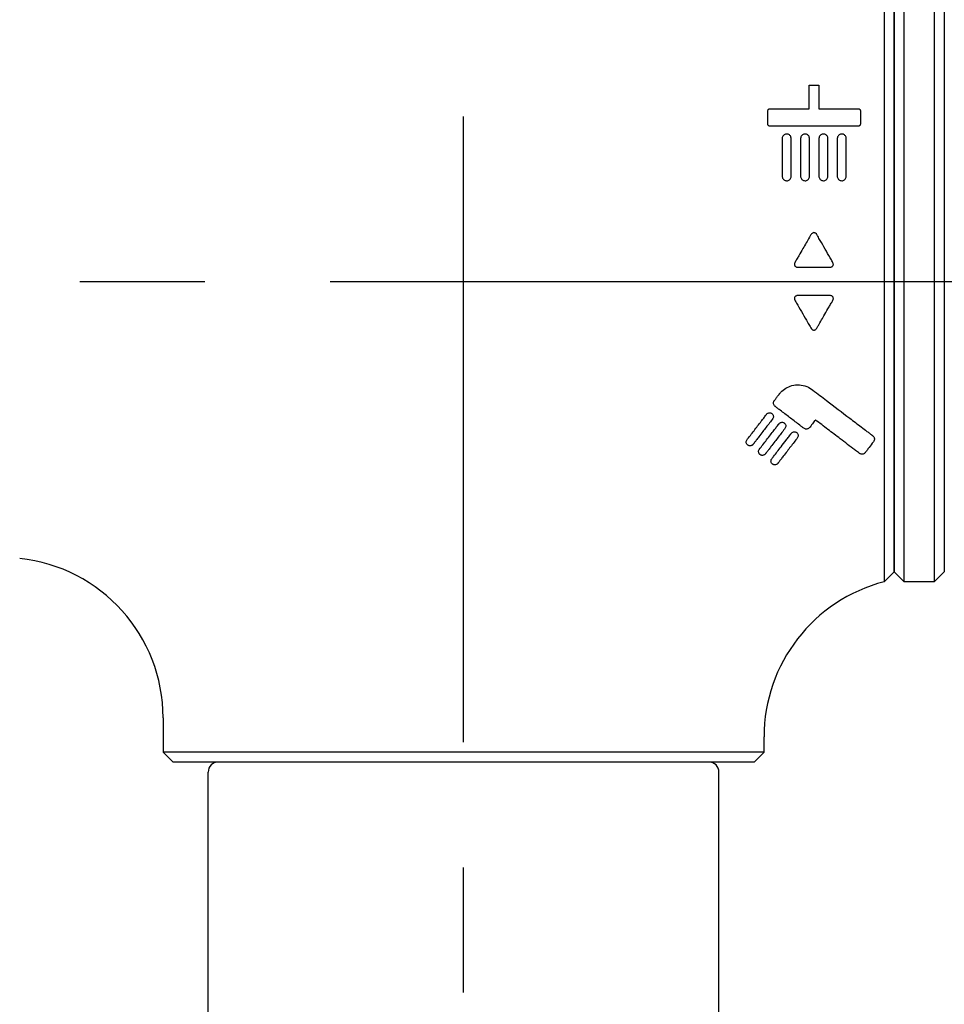
# Model space of a CAD drawing. Extents: x -1050 to 1050, y -742 to 742.
# Drawn here: x -551 to -505, y -297 to -248 of the extents above; entities that cross this region are included whole.
import ezdxf

# ---------------------------------------------------------------- set-up
doc = ezdxf.new("R2010")
doc.units = 0
doc.header["$LTSCALE"] = 25
doc.linetypes.add('CENTER', pattern=[2, 1.25, -0.25, 0.25, -0.25])
doc.linetypes.add('CONTINUOUS-F', pattern=[0])
doc.layers.get('0').update_dxf_attribs({"linetype": 'CONTINUOUS'})
doc.layers.get('DEFPOINTS').update_dxf_attribs({"linetype": 'CONTINUOUS'})
doc.layers.add('100', color=7, linetype='CONTINUOUS', true_color=0xffffff)
doc.layers.add('KIM433', color=7, linetype='CONTINUOUS', true_color=0xffffff)
for name, color, linetype in [('201620（シャワーヘッドＵｎｉｔ）', 7, 'CONTINUOUS'), ('416500（シャワーホースユニット）', 7, 'CONTINUOUS'), ('BALN', 7, 'CONTINUOUS')]:
    doc.layers.add(name, color=color, linetype=linetype)
doc.styles.add('BIGFONT', font='ROMANS.shx', dxfattribs={"width": 0.833, "bigfont": 'bigfont.shx'})
doc.dimstyles.new('ITM', dxfattribs={"dimscale": 5, "dimtxt": 3, "dimasz": 1.5, "dimexe": 2, "dimexo": 0, "dimgap": 0.6, "dimtad": 3, "dimdec": 3, "dimdsep": 46, "dimtxsty": 'BIGFONT', "dimblk": 'OPEN', "dimblk1": 'OPEN', "dimblk2": 'OPEN', "dimcen": 0, "dimclrd": 4, "dimclre": 4, "dimclrt": 256, "dimadec": 3, "dimazin": 2, "dimtp": 495, "dimtfac": 1, "dimtdec": 3, "dimtmove": 0, "dimatfit": 3, "dimldrblk": 'OPEN', "dimfxl": 1, "dimarcsym": 0})

# ---------------------------------------------------------------- blocks, each defined once
blk = doc.blocks.new('_OPEN')
at = {"color": 0, "linetype": 'ByBlock'}
for p, q in [((-1, 0.1667), (0, 0)), ((0, 0), (-1, -0.1667)), ((0, 0), (-1, 0))]:
    blk.add_line(p, q, dxfattribs=at)
blk = doc.blocks.new('*D30')
at = {"layer": 'BALN', "color": 4, "lineweight": -2, "transparency": 16777216}
for p, q in [((-465.047, -260.893), (-465.047, -363.854)), ((-529.047, -339.332), (-529.047, -363.854)), ((-521.547, -353.854), (-472.547, -353.854))]:
    blk.add_line(p, q, dxfattribs=at)
at = {"layer": 'DEFPOINTS', "color": 0}
for p in [(-465.047, -260.893), (-529.047, -339.332), (-465.047, -353.854)]:
    blk.add_point(p, dxfattribs=at)
at = {"layer": 'BALN', "color": 4, "lineweight": -2, "transparency": 16777216, "xscale": 7.5, "yscale": 7.5, "zscale": 7.5, "rotation": 180}
blk.add_blockref('_OPEN', (-529.047, -353.854), dxfattribs=at)
at = {"layer": 'BALN', "color": 4, "lineweight": -2, "transparency": 16777216, "xscale": 7.5, "yscale": 7.5, "zscale": 7.5}
blk.add_blockref('_OPEN', (-465.047, -353.854), dxfattribs=at)
at = {"layer": 'BALN', "transparency": 16777216, "insert": (-497.047, -343.354), "char_height": 15, "attachment_point": 5, "style": 'BIGFONT'}
blk.add_mtext('64', dxfattribs=at)

msp = doc.modelspace()

# ---------------------------------------------------------------- linework, layer by layer
at = {"layer": '100', "color": 2, "linetype": 'Continuous'}
for p, q in [((-508.04741027, -245.89334357), (-508.04741027, -260.89334357)), ((-507.54741027, -275.39334357), (-507.54741027, -246.39334357)), ((-511.79097949, -252.27302645), (-511.79097755, -251.09067162)), ((-511.30384299, -251.09066797), (-511.30384105, -252.2730228)), ((-513.85597949, -253.04153417), (-513.85597949, -252.37302645)), ((-513.75597949, -252.27302645), (-511.79097949, -252.27302645)), ((-511.30384105, -252.2730228), (-509.33884089, -252.2730228)), ((-509.23884089, -252.37302264), (-509.23883979, -253.041534)), ((-509.33883979, -253.14153417), (-513.75597949, -253.14153417)), ((-508.04741027, -260.89334357), (-508.04741027, -275.89334357)), ((-508.04741027, -275.89334357), (-507.54741027, -275.39334357)), ((-544.04741027, -282.68362081), (-544.04741027, -284.39334357)), ((-514.04741027, -284.39334357), (-514.04741027, -283.63931026)), ((-544.04741027, -284.39334357), (-543.54741027, -284.89334357)), ((-514.04741027, -284.39334357), (-544.04741027, -284.39334357)), ((-514.54741027, -284.89334357), (-514.04741027, -284.39334357)), ((-514.54741027, -284.89334357), (-543.54741027, -284.89334357))]:
    msp.add_line(p, q, dxfattribs=at)
msp.add_arc((-552.04741027, -282.68362081), 8, 0, 83.978417461, dxfattribs=at)
msp.add_open_spline([(-511.79097755, -251.09067162), (-511.62859937, -251.0906704), (-511.46622118, -251.09066919), (-511.30384299, -251.09066797)], degree=3, dxfattribs=at)
for points, knots in [([(-513.85597949, -252.37302645), (-513.85597949, -252.35909689), (-513.85301782, -252.34495599), (-513.84152291, -252.31946174), (-513.8329964, -252.30757166), (-513.81449221, -252.29132677), (-513.80568587, -252.28561887), (-513.78634561, -252.27716265), (-513.77548271, -252.27433504), (-513.7617061, -252.27314971), (-513.75884085, -252.27302645), (-513.75597949, -252.27302645)], [0, 0, 0, 0, 0.2928793422, 0.2928793422, 0.5735061752, 0.5735061752, 0.7615153616, 0.7615153616, 0.9511853048, 0.9511853048, 1, 1, 1, 1]), ([(-509.33884089, -252.2730228), (-509.3320229, -252.2730228), (-509.32515496, -252.27373405), (-509.30961272, -252.27695544), (-509.30096766, -252.28005702), (-509.28475723, -252.28838121), (-509.27712262, -252.29383315), (-509.26302307, -252.30700311), (-509.25674491, -252.31508885), (-509.24617257, -252.33369087), (-509.24231107, -252.34460848), (-509.23934927, -252.36138299), (-509.2388409, -252.36720898), (-509.23884089, -252.37302264)], [0, 0, 0, 0, 0.1176089259, 0.1176089259, 0.2763370069, 0.2763370069, 0.4470991561, 0.4470991561, 0.6444817884, 0.6444817884, 0.8782913524, 0.8782913524, 1, 1, 1, 1]), ([(-513.75597949, -253.14153417), (-513.75878918, -253.14153417), (-513.76160224, -253.14141539), (-513.77400086, -253.14036785), (-513.78355644, -253.13811745), (-513.80130212, -253.13119184), (-513.80968393, -253.12639444), (-513.82506144, -253.1145484), (-513.83203043, -253.10718882), (-513.84403299, -253.09021069), (-513.84881129, -253.08021527), (-513.85459837, -253.06071199), (-513.85597949, -253.05108223), (-513.85597949, -253.04153417)], [0, 0, 0, 0, 0.0492865419, 0.0492865419, 0.2195744211, 0.2195744211, 0.3932860607, 0.3932860607, 0.5844141305, 0.5844141305, 0.8027823388, 0.8027823388, 1, 1, 1, 1]), ([(-509.23883979, -253.041534), (-509.23883978, -253.04986991), (-509.23988987, -253.05826023), (-509.24526631, -253.07919153), (-509.25125163, -253.09172678), (-509.26625589, -253.11115177), (-509.27447558, -253.11889561), (-509.2933969, -253.13133254), (-509.30443966, -253.13617559), (-509.32339092, -253.14062698), (-509.3311482, -253.14153417), (-509.33883979, -253.14153417)], [0, 0, 0, 0, 0.1723625861, 0.1723625861, 0.4436857472, 0.4436857472, 0.6532805492, 0.6532805492, 0.8646414096, 0.8646414096, 1, 1, 1, 1]), ([(-513.13869805, -253.75701533), (-513.13869805, -253.72910698), (-513.13346317, -253.70103868), (-513.11271585, -253.6488049), (-513.09684982, -253.62385071), (-513.05759351, -253.58312965), (-513.03410371, -253.56620173), (-512.98547228, -253.54415183), (-512.96019437, -253.53749699), (-512.91253935, -253.53354083), (-512.88954109, -253.53507491), (-512.84657957, -253.54461436), (-512.82601923, -253.55258138), (-512.78834845, -253.57373474), (-512.77093553, -253.58735121), (-512.73962122, -253.61982412), (-512.72602214, -253.63951793), (-512.70471377, -253.68356867), (-512.69766732, -253.70877816), (-512.684053, -253.84233301), (-512.69393623, -253.95220914), (-512.69393623, -254.28183894), (-512.69393623, -254.50417251), (-512.69393623, -254.95370217), (-512.69393623, -255.18103482), (-512.69393623, -255.48898879), (-512.69303071, -255.56772392), (-512.69425325, -255.67256281), (-512.6991458, -255.69877785), (-512.71778388, -255.74761518), (-512.73180169, -255.77091951), (-512.76657893, -255.81034994), (-512.78765814, -255.82724381), (-512.83291128, -255.85163547), (-512.85752036, -255.85992642), (-512.90596731, -255.86729377), (-512.93040182, -255.86707191), (-512.97707598, -255.85913657), (-512.99994353, -255.85129476), (-513.04127068, -255.8293331), (-513.06026131, -255.81493202), (-513.09315401, -255.78091553), (-513.10715715, -255.76061372), (-513.12817131, -255.71633065), (-513.13501055, -255.69161466), (-513.14796674, -255.56481531), (-513.13869805, -255.46224043), (-513.13869805, -255.15807621), (-513.13869805, -254.95727793), (-513.13869805, -254.58866333), (-513.13869805, -254.42024494), (-513.13869805, -254.08630086), (-513.13869805, -253.92072154), (-513.13869805, -253.75701533)], [0, 0, 0, 0, 0.01697121, 0.01697121, 0.0340113718, 0.0340113718, 0.0498553435, 0.0498553435, 0.0635776096, 0.0635776096, 0.0755982605, 0.0755982605, 0.0873484308, 0.0873484308, 0.0995888722, 0.0995888722, 0.1133708264, 0.1133708264, 0.1288707507, 0.1288707507, 0.1947096792, 0.1947096792, 0.3259573544, 0.3259573544, 0.4572050296, 0.4572050296, 0.502070303, 0.502070303, 0.5169673396, 0.5169673396, 0.5318969169, 0.5318969169, 0.5463858067, 0.5463858067, 0.5600534143, 0.5600534143, 0.5728516373, 0.5728516373, 0.5856030815, 0.5856030815, 0.598403067, 0.598403067, 0.6119196761, 0.6119196761, 0.6262104254, 0.6262104254, 0.6846369221, 0.6846369221, 0.8010368626, 0.8010368626, 0.9004493948, 0.9004493948, 1, 1, 1, 1]), ([(-512.22195814, -253.75701469), (-512.22195814, -253.72909456), (-512.21671864, -253.70101395), (-512.195961, -253.64875765), (-512.18009003, -253.62379245), (-512.14081463, -253.58304417), (-512.11730552, -253.56610009), (-512.06865414, -253.54406645), (-512.04337841, -253.53743053), (-511.99580693, -253.53354876), (-511.97289437, -253.53511276), (-511.93004974, -253.54466196), (-511.90952745, -253.55262742), (-511.87188945, -253.57377892), (-511.85447905, -253.58740328), (-511.82317312, -253.61989149), (-511.80958016, -253.63959269), (-511.78828764, -253.68365648), (-511.78125121, -253.70887148), (-511.76769485, -253.84243928), (-511.77754083, -253.95231699), (-511.77754083, -254.28196954), (-511.77754083, -254.50432092), (-511.77754083, -254.95388679), (-511.77754083, -255.18123787), (-511.77754083, -255.48903825), (-511.77673809, -255.56759895), (-511.77782048, -255.67227129), (-511.78267965, -255.69849875), (-511.80125941, -255.74736982), (-511.81525149, -255.77069597), (-511.84998665, -255.81017284), (-511.8710476, -255.82709262), (-511.91627814, -255.85154024), (-511.9408825, -255.85986123), (-511.98933033, -255.86728334), (-512.0137732, -255.86709001), (-512.06039457, -255.85917378), (-512.08320439, -255.85135112), (-512.12442631, -255.82945389), (-512.14336884, -255.81510153), (-512.17624131, -255.78116718), (-512.19025906, -255.76089038), (-512.21133251, -255.71662992), (-512.21820897, -255.69190799), (-512.23133219, -255.56505866), (-512.22195814, -255.46242152), (-512.22195814, -255.15812827), (-512.22195814, -254.95725224), (-512.22195814, -254.58857899), (-512.22195814, -254.42017785), (-512.22195814, -254.08626773), (-512.22195814, -253.92070515), (-512.22195814, -253.75701469)], [0, 0, 0, 0, 0.0169809114, 0.0169809114, 0.0340303708, 0.0340303708, 0.0498890836, 0.0498890836, 0.0636065233, 0.0636065233, 0.0755856173, 0.0755856173, 0.0873189604, 0.0873189604, 0.0995628298, 0.0995628298, 0.1133483138, 0.1133483138, 0.1288517203, 0.1288517203, 0.1946983158, 0.1946983158, 0.32596537, 0.32596537, 0.4572324243, 0.4572324243, 0.5020021771, 0.5020021771, 0.5169043959, 0.5169043959, 0.5318392229, 0.5318392229, 0.5463314715, 0.5463314715, 0.5600034785, 0.5600034785, 0.5728056306, 0.5728056306, 0.5855253306, 0.5855253306, 0.5982899121, 0.5982899121, 0.6118000067, 0.6118000067, 0.6260995049, 0.6260995049, 0.6845635071, 0.6845635071, 0.8010262779, 0.8010262779, 0.9004441126, 0.9004441126, 1, 1, 1, 1]), ([(-511.30556275, -253.75701469), (-511.30556275, -253.72909456), (-511.30032324, -253.70101395), (-511.2795656, -253.64875765), (-511.26369463, -253.62379245), (-511.22441923, -253.58304417), (-511.20091012, -253.56610009), (-511.15225874, -253.54406645), (-511.12698301, -253.53743053), (-511.07941153, -253.53354876), (-511.05649897, -253.53511276), (-511.01365434, -253.54466196), (-510.99313205, -253.55262742), (-510.95549405, -253.57377892), (-510.93808365, -253.58740328), (-510.90677772, -253.61989149), (-510.89318476, -253.63959269), (-510.87189225, -253.68365648), (-510.86485581, -253.70887148), (-510.85129945, -253.84243928), (-510.86114543, -253.95231699), (-510.86114543, -254.28196954), (-510.86114543, -254.50432092), (-510.86114543, -254.95388679), (-510.86114543, -255.18123787), (-510.86114543, -255.48903825), (-510.86034269, -255.56759895), (-510.86142509, -255.67227129), (-510.86628425, -255.69849875), (-510.88486401, -255.74736982), (-510.8988561, -255.77069597), (-510.93359125, -255.81017284), (-510.9546522, -255.82709262), (-510.99988274, -255.85154024), (-511.0244871, -255.85986123), (-511.07293493, -255.86728334), (-511.0973778, -255.86709001), (-511.14399917, -255.85917378), (-511.16680899, -255.85135112), (-511.20803092, -255.82945389), (-511.22697344, -255.81510153), (-511.25984591, -255.78116718), (-511.27386366, -255.76089038), (-511.29493711, -255.71662992), (-511.30181357, -255.69190799), (-511.3149368, -255.56505866), (-511.30556275, -255.46242152), (-511.30556275, -255.15812827), (-511.30556275, -254.95725224), (-511.30556275, -254.58857899), (-511.30556275, -254.42017785), (-511.30556275, -254.08626773), (-511.30556275, -253.92070515), (-511.30556275, -253.75701469)], [0, 0, 0, 0, 0.0169809114, 0.0169809114, 0.0340303708, 0.0340303708, 0.0498890836, 0.0498890836, 0.0636065233, 0.0636065233, 0.0755856173, 0.0755856173, 0.0873189604, 0.0873189604, 0.0995628298, 0.0995628298, 0.1133483138, 0.1133483138, 0.1288517203, 0.1288517203, 0.1946983158, 0.1946983158, 0.32596537, 0.32596537, 0.4572324243, 0.4572324243, 0.5020021771, 0.5020021771, 0.5169043959, 0.5169043959, 0.5318392229, 0.5318392229, 0.5463314715, 0.5463314715, 0.5600034785, 0.5600034785, 0.5728056306, 0.5728056306, 0.5855253306, 0.5855253306, 0.5982899121, 0.5982899121, 0.6118000067, 0.6118000067, 0.6260995049, 0.6260995049, 0.6845635071, 0.6845635071, 0.8010262779, 0.8010262779, 0.9004441126, 0.9004441126, 1, 1, 1, 1]), ([(-510.38916735, -253.75702424), (-510.38916735, -253.72909456), (-510.38392784, -253.70101395), (-510.3631702, -253.64875765), (-510.34729923, -253.62379245), (-510.30802383, -253.58304417), (-510.28451472, -253.56610009), (-510.23586334, -253.54406645), (-510.21058761, -253.53743053), (-510.16301794, -253.53354891), (-510.14011136, -253.53510781), (-510.09718418, -253.54462798), (-510.07658085, -253.55259954), (-510.03882099, -253.57378332), (-510.02136319, -253.58742962), (-509.99001762, -253.61994823), (-509.9764213, -253.63965202), (-509.95514032, -253.68370329), (-509.94811208, -253.70890049), (-509.93456857, -253.84239157), (-509.94440552, -253.9522089), (-509.94440552, -254.28168075), (-509.94440552, -254.50390894), (-509.94440552, -254.95322369), (-509.94440552, -255.18044661), (-509.94440552, -255.48883771), (-509.94316982, -255.56812924), (-509.94484474, -255.673483), (-509.94983908, -255.69964355), (-509.9686507, -255.74834649), (-509.98274316, -255.7715684), (-510.0176329, -255.81082352), (-510.03875288, -255.82762019), (-510.08405556, -255.85184102), (-510.10867571, -255.86004967), (-510.15718462, -255.86731277), (-510.18168123, -255.86705143), (-510.22838004, -255.85895983), (-510.25121364, -255.85103208), (-510.2923949, -255.82894007), (-510.31128171, -255.81450801), (-510.34402692, -255.78042594), (-510.35796749, -255.76007819), (-510.3788583, -255.71570509), (-510.38562759, -255.69094245), (-510.39818682, -255.56401157), (-510.38916735, -255.46139739), (-510.38916735, -255.15698135), (-510.38916735, -254.95600169), (-510.38916735, -254.58745972), (-510.38916735, -254.41928752), (-510.38916735, -254.08582817), (-510.38916735, -253.92048762), (-510.38916735, -253.75702424)], [0, 0, 0, 0, 0.0169816208, 0.0169816208, 0.0340317924, 0.0340317924, 0.0498911677, 0.0498911677, 0.0636091804, 0.0636091804, 0.07558682, 0.07558682, 0.0873608575, 0.0873608575, 0.0996322284, 0.0996322284, 0.1134204683, 0.1134204683, 0.1289134868, 0.1289134868, 0.1947281789, 0.1947281789, 0.325931929, 0.325931929, 0.4571356792, 0.4571356792, 0.5023214494, 0.5023214494, 0.5171987663, 0.5171987663, 0.5321087451, 0.5321087451, 0.5465805366, 0.5465805366, 0.5602411691, 0.5602411691, 0.5730721654, 0.5730721654, 0.5858229027, 0.5858229027, 0.5985928075, 0.5985928075, 0.6121141912, 0.6121141912, 0.6264218862, 0.6264218862, 0.6848763072, 0.6848763072, 0.8013615226, 0.8013615226, 0.9006120339, 0.9006120339, 1, 1, 1, 1]), ([(-511.40793324, -258.56686621), (-511.42411658, -258.5387993), (-511.44468616, -258.51214157), (-511.48300752, -258.48227577), (-511.49717131, -258.47391668), (-511.52742038, -258.46252381), (-511.54398209, -258.45947784), (-511.57452799, -258.46007138), (-511.58894892, -258.46292782), (-511.61874982, -258.47387688), (-511.6341014, -258.48308991), (-511.66756884, -258.51000676), (-511.68434834, -258.53002496), (-511.72775974, -258.59642579), (-511.75257211, -258.6443763), (-511.88720203, -258.87757352), (-511.99512153, -259.06450465), (-512.17335072, -259.37322168), (-512.24358136, -259.49487063), (-512.34900257, -259.6774744), (-512.38415625, -259.73836532), (-512.43690355, -259.82973076), (-512.45448886, -259.8601909), (-512.4764738, -259.89827178), (-512.48087094, -259.90588823), (-512.48746691, -259.91731332), (-512.4896656, -259.92112176), (-512.49241402, -259.9258824), (-512.49296371, -259.92683453), (-512.49354775, -259.92784617), (-512.49358211, -259.92790568), (-512.49363364, -259.92799494), (-512.49365082, -259.9280247), (-512.49373675, -259.92817344), (-512.49380543, -259.92829248), (-512.49414845, -259.92888788), (-512.49442174, -259.92936484), (-512.49578252, -259.931753), (-512.49685291, -259.93367404), (-512.50211218, -259.94333735), (-512.5060175, -259.95124445), (-512.52023352, -259.98374637), (-512.5276953, -260.01033432), (-512.52934463, -260.05246521), (-512.52773541, -260.0682706), (-512.51914198, -260.09813475), (-512.51193623, -260.11256144), (-512.49388741, -260.13612421), (-512.48329408, -260.14594047), (-512.45590954, -260.16481957), (-512.43787944, -260.17269873), (-512.39495378, -260.18501266), (-512.36910602, -260.18778796), (-512.34361618, -260.18778796)], [0, 0, 0, 0, 0.0423318832, 0.0423318832, 0.0629571573, 0.0629571573, 0.0838389784, 0.0838389784, 0.1021383804, 0.1021383804, 0.1245509298, 0.1245509298, 0.1575239895, 0.1575239895, 0.226700296, 0.226700296, 0.5031038488, 0.5031038488, 0.6825165095, 0.6825165095, 0.7722152606, 0.7722152606, 0.8170636917, 0.8170636917, 0.8282757258, 0.8282757258, 0.833881741, 0.833881741, 0.8352832447, 0.8352832447, 0.8353708386, 0.8353708386, 0.8354146356, 0.8354146356, 0.8355898237, 0.8355898237, 0.8362905794, 0.8362905794, 0.839093849, 0.839093849, 0.8503255287, 0.8503255287, 0.8848220211, 0.8848220211, 0.904677781, 0.904677781, 0.9247125471, 0.9247125471, 0.9427382985, 0.9427382985, 0.9673208506, 0.9673208506, 1, 1, 1, 1]), ([(-512.34361618, -260.18778796), (-512.3258992, -260.18778796), (-512.30818222, -260.18778796), (-512.27274826, -260.18778796), (-512.25503128, -260.18778796), (-512.20188034, -260.18778796), (-512.16644638, -260.18778796), (-512.0601445, -260.18778796), (-511.98927658, -260.18778796), (-511.77667282, -260.18778796), (-511.63493698, -260.18778796), (-511.28606208, -260.18778796), (-511.07892302, -260.18778796), (-510.81929631, -260.18778796), (-510.76587504, -260.19272876), (-510.6937708, -260.17827881), (-510.67330375, -260.17137181), (-510.64281165, -260.15395936), (-510.63137934, -260.14525299), (-510.61137828, -260.12409682), (-510.60286151, -260.11110243), (-510.59125304, -260.08339926), (-510.58795425, -260.06835606), (-510.58578664, -260.0349869), (-510.58799563, -260.01622078), (-510.59901814, -259.97206793), (-510.61075761, -259.94707698), (-510.66566851, -259.85200555), (-510.70703192, -259.78038994), (-510.9138051, -259.42238782), (-511.07900224, -259.13636946), (-511.28480939, -258.7800399), (-511.32593134, -258.70884233), (-511.37729021, -258.61992082), (-511.38755972, -258.60214043), (-511.40039388, -258.57991967), (-511.40296058, -258.57547576), (-511.40616878, -258.56992116), (-511.40681041, -258.56881026), (-511.40761243, -258.56742165), (-511.40777294, -258.56714398), (-511.40793324, -258.56686621)], [0, 0, 0, 0, 0.0150915407, 0.0150915407, 0.0301830813, 0.0301830813, 0.0603661626, 0.0603661626, 0.1207323252, 0.1207323252, 0.2414646504, 0.2414646504, 0.4179082424, 0.4179082424, 0.4626439641, 0.4626439641, 0.4805472796, 0.4805472796, 0.4924561044, 0.4924561044, 0.5052621366, 0.5052621366, 0.5179991834, 0.5179991834, 0.5336908312, 0.5336908312, 0.5567462892, 0.5567462892, 0.6267223866, 0.6267223866, 0.9067905678, 0.9067905678, 0.9767666288, 0.9767666288, 0.9942600007, 0.9942600007, 0.9986333336, 0.9986333336, 0.9997266667, 0.9997266667, 1, 1, 1, 1]), ([(-510.77196862, -261.59889908), (-510.79014117, -261.59889908), (-510.80831371, -261.59889908), (-510.84465881, -261.59889908), (-510.86283135, -261.59889908), (-510.91734899, -261.59889908), (-510.95369409, -261.59889908), (-511.06272937, -261.59889908), (-511.13541955, -261.59889908), (-511.35349011, -261.59889908), (-511.49887049, -261.59889908), (-511.84569897, -261.59889908), (-512.04714708, -261.59889908), (-512.29964225, -261.59889908), (-512.3516063, -261.59424294), (-512.4222219, -261.60851973), (-512.44262584, -261.61544345), (-512.47301814, -261.63286702), (-512.48441245, -261.64157647), (-512.5043639, -261.66275927), (-512.51285721, -261.67578897), (-512.52439416, -261.70354963), (-512.52764635, -261.71861636), (-512.52969483, -261.75177953), (-512.52750152, -261.77030404), (-512.51630947, -261.8152853), (-512.50377481, -261.84112622), (-512.44842614, -261.93699758), (-512.40715541, -262.00848406), (-512.20084569, -262.36584036), (-512.03601908, -262.6513423), (-511.83067248, -263.00703034), (-511.78964247, -263.07809986), (-511.73839838, -263.16686154), (-511.72815182, -263.18460998), (-511.71534633, -263.20679082), (-511.71278537, -263.21122675), (-511.70958434, -263.21677136), (-511.70894414, -263.21788027), (-511.7081439, -263.21926639), (-511.70798383, -263.2195436), (-511.70782381, -263.21982083)], [0, 0, 0, 0, 0.0154715517, 0.0154715517, 0.0309431034, 0.0309431034, 0.0618862068, 0.0618862068, 0.1237724137, 0.1237724137, 0.2475448274, 0.2475448274, 0.4190516015, 0.4190516015, 0.4625392077, 0.4625392077, 0.4803885989, 0.4803885989, 0.4922678916, 0.4922678916, 0.5050803173, 0.5050803173, 0.5178219324, 0.5178219324, 0.5333094767, 0.5333094767, 0.557281646, 0.557281646, 0.6271733135, 0.6271733135, 0.9069030269, 0.9069030269, 0.9767946581, 0.9767946581, 0.9942669256, 0.9942669256, 0.9986349824, 0.9986349824, 0.9997269965, 0.9997269965, 1, 1, 1, 1]), ([(-511.70782381, -263.21982083), (-511.69157453, -263.24797721), (-511.67092263, -263.27472173), (-511.63249326, -263.30461066), (-511.6183336, -263.31295172), (-511.58809845, -263.32431474), (-511.57154676, -263.32734819), (-511.54102366, -263.32673295), (-511.52661522, -263.32386654), (-511.49686206, -263.31290185), (-511.48154488, -263.30368882), (-511.44815613, -263.27678057), (-511.431422, -263.25677515), (-511.38813803, -263.1904289), (-511.36331776, -263.14257466), (-511.22883036, -262.9097264), (-511.12102439, -262.72307373), (-510.94275113, -262.41441569), (-510.87236229, -262.29254613), (-510.76670345, -262.10961096), (-510.73147051, -262.04860948), (-510.67860425, -261.95707812), (-510.66097927, -261.92656264), (-510.63894474, -261.88841259), (-510.63453768, -261.8807823), (-510.62792683, -261.86933645), (-510.62572318, -261.86552109), (-510.62296856, -261.86075181), (-510.62241763, -261.85979795), (-510.62183227, -261.85878446), (-510.62179784, -261.85872485), (-510.62174619, -261.85863542), (-510.62172903, -261.85860558), (-510.62164318, -261.85845641), (-510.62157456, -261.85833703), (-510.62123184, -261.85773993), (-510.6209588, -261.85726161), (-510.61959927, -261.85486666), (-510.61852992, -261.8529402), (-510.61327617, -261.8432498), (-510.60937615, -261.83532115), (-510.59519993, -261.80276435), (-510.587774, -261.77614746), (-510.58619373, -261.73400053), (-510.58782796, -261.71820205), (-510.59646711, -261.68835966), (-510.60369411, -261.67394855), (-510.62177582, -261.65041835), (-510.63238228, -261.64061948), (-510.65981097, -261.62176493), (-510.67787479, -261.61390154), (-510.72077318, -261.60165486), (-510.74654769, -261.59889908), (-510.77196862, -261.59889908)], [0, 0, 0, 0, 0.0424756459, 0.0424756459, 0.063083101, 0.063083101, 0.0839475445, 0.0839475445, 0.1022317228, 0.1022317228, 0.1246050134, 0.1246050134, 0.1575256482, 0.1575256482, 0.226591795, 0.226591795, 0.5025695395, 0.5025695395, 0.6822982598, 0.6822982598, 0.7721550013, 0.7721550013, 0.8170824227, 0.8170824227, 0.828314204, 0.828314204, 0.8339300928, 0.8339300928, 0.8353340649, 0.8353340649, 0.8354218131, 0.8354218131, 0.8354656873, 0.8354656873, 0.835641184, 0.835641184, 0.8363431745, 0.8363431745, 0.8391513834, 0.8391513834, 0.8504028637, 0.8504028637, 0.8849160827, 0.8849160827, 0.9047628982, 0.9047628982, 0.924788635, 0.924788635, 0.9428087439, 0.9428087439, 0.9674179831, 0.9674179831, 1, 1, 1, 1]), ([(-511.90604289, -268.26550335), (-511.92702711, -268.26830125), (-511.94886023, -268.26804852), (-511.99058317, -268.26119361), (-512.01100436, -268.25451545), (-512.07376526, -268.22332506), (-512.10901256, -268.18959097), (-512.29915219, -268.04480364), (-512.45129667, -267.92894882), (-512.75645301, -267.69657867), (-512.90947774, -267.58005356), (-513.13961143, -267.40481159), (-513.21642325, -267.346321), (-513.33178551, -267.25847506), (-513.37026383, -267.22917463), (-513.42801686, -267.18519691), (-513.44727382, -267.17053314), (-513.47135236, -267.15219783), (-513.47616844, -267.14853049), (-513.4833931, -267.14302906), (-513.48580141, -267.14119518), (-513.48881192, -267.13890275), (-513.48941402, -267.13844425), (-513.49005377, -267.1379571), (-513.49009143, -267.13792848), (-513.49027904, -267.1377846), (-513.49042896, -267.13766931), (-513.49117769, -267.13709195), (-513.49177396, -267.13662712), (-513.49474198, -267.13428808), (-513.49707286, -267.1323698), (-513.50852516, -267.12253139), (-513.51697626, -267.1139052), (-513.53987507, -267.08621178), (-513.55189198, -267.06508603), (-513.56859419, -267.01992307), (-513.57311848, -266.99519852), (-513.57369553, -266.94448888), (-513.569102, -266.9177921), (-513.55517755, -266.88085598), (-513.54945872, -266.86907175), (-513.53929118, -266.85229863), (-513.53563543, -266.84684857), (-513.53123782, -266.84090276), (-513.53074561, -266.84024515), (-513.53000133, -266.83926253), (-513.52975195, -266.83893581), (-513.52850336, -266.83730331), (-513.52750445, -266.83599725), (-513.52250967, -266.82946671), (-513.5185132, -266.82424142), (-513.49852752, -266.79811063), (-513.48252847, -266.77719227), (-513.43450022, -266.71439651), (-513.40243974, -266.67247823), (-513.35428909, -266.60952244), (-513.33822883, -266.58852405), (-513.31412362, -266.55700707), (-513.30608607, -266.54649817), (-513.29402605, -266.53073), (-513.29000543, -266.52547313), (-513.28585853, -266.52005116), (-513.28573287, -266.51988686), (-513.28554437, -266.5196404), (-513.28548148, -266.51955829), (-513.28516809, -266.51914702), (-513.2849172, -266.51881812), (-513.28366183, -266.51717418), (-513.2826546, -266.51586088), (-513.27760367, -266.50930352), (-513.27351588, -266.50408726), (-513.25283552, -266.4781499), (-513.23553145, -266.45788014), (-513.14472311, -266.35861282), (-513.05897619, -266.28752473), (-512.87062174, -266.17269755), (-512.76603952, -266.12780731), (-512.5363056, -266.06633686), (-512.40695364, -266.05320317), (-512.15660268, -266.06845789), (-512.03207284, -266.09647546), (-511.80403887, -266.18786894), (-511.70029207, -266.25497308), (-511.37889135, -266.49965967), (-511.15380857, -266.67101814), (-510.54017813, -267.13818304), (-510.1529888, -267.43295537), (-509.57607538, -267.87216713), (-509.38420335, -268.01824182), (-509.09750493, -268.23650909), (-509.00209511, -268.30914584), (-508.85927652, -268.41787551), (-508.81171597, -268.45408399), (-508.74045158, -268.5083385), (-508.71670905, -268.526414), (-508.68111467, -268.55351247), (-508.66925305, -268.56254288), (-508.65146552, -268.57608476), (-508.64553715, -268.58059811), (-508.63664582, -268.58736719), (-508.63368225, -268.5896234), (-508.6292372, -268.59300747), (-508.62775557, -268.59413546), (-508.6255332, -268.59582738), (-508.62479242, -268.59639134), (-508.62368127, -268.59723728), (-508.62331089, -268.59751925), (-508.62257014, -268.59808319), (-508.62219976, -268.59836515), (-508.6218294, -268.59864713)], [0, 0, 0, 0, 0.0073163964, 0.0073163964, 0.014630353, 0.014630353, 0.0322299459, 0.0322299459, 0.1015745626, 0.1015745626, 0.1709189481, 0.1709189481, 0.2055889836, 0.2055889836, 0.222923742, 0.222923742, 0.2315910893, 0.2315910893, 0.2337579237, 0.2337579237, 0.2348413408, 0.2348413408, 0.2351121951, 0.2351121951, 0.2351291235, 0.2351291235, 0.235196837, 0.235196837, 0.2354676982, 0.2354676982, 0.2365516091, 0.2365516091, 0.2409166249, 0.2409166249, 0.2498173468, 0.2498173468, 0.2591812432, 0.2591812432, 0.2692276608, 0.2692276608, 0.2740622832, 0.2740622832, 0.2764658798, 0.2764658798, 0.2767657455, 0.2767657455, 0.2769156749, 0.2769156749, 0.2775153889, 0.2775153889, 0.2799142457, 0.2799142457, 0.2895097058, 0.2895097058, 0.3087008361, 0.3087008361, 0.318296296, 0.318296296, 0.3230940129, 0.3230940129, 0.3254928697, 0.3254928697, 0.3255678339, 0.3255678339, 0.3256053161, 0.3256053161, 0.3257552445, 0.3257552445, 0.3263549606, 0.3263549606, 0.3287539806, 0.3287539806, 0.3383603344, 0.3383603344, 0.3775344488, 0.3775344488, 0.416770129, 0.416770129, 0.4610009274, 0.4610009274, 0.5045442797, 0.5045442797, 0.5477020454, 0.5477020454, 0.648781168, 0.648781168, 0.8242204328, 0.8242204328, 0.912087476, 0.912087476, 0.9560407927, 0.9560407927, 0.9780200214, 0.9780200214, 0.9890099634, 0.9890099634, 0.9945049757, 0.9945049757, 0.9972524871, 0.9972524871, 0.9986262435, 0.9986262435, 0.9993131217, 0.9993131217, 0.9996565609, 0.9996565609, 0.9998282804, 0.9998282804, 1, 1, 1, 1]), ([(-514.86193482, -269.06614354), (-514.88023934, -269.0520338), (-514.89557864, -269.03482759), (-514.91859594, -268.99786796), (-514.9266755, -268.97767418), (-514.93630376, -268.93401675), (-514.93703293, -268.90986013), (-514.92932263, -268.86164308), (-514.92011829, -268.83692155), (-514.85400291, -268.73369392), (-514.78747764, -268.6594586), (-514.60815129, -268.42604369), (-514.4878113, -268.26940664), (-514.30613483, -268.03293276), (-514.24539894, -267.95387766), (-514.14378737, -267.82161793), (-514.10301812, -267.76855182), (-514.02119632, -267.66205086), (-513.98014222, -267.60861398), (-513.93557254, -267.55060117), (-513.93213853, -267.54613139), (-513.92698665, -267.53942559), (-513.92526921, -267.53719014), (-513.92269284, -267.53383669), (-513.92183402, -267.53271882), (-513.92054573, -267.53104195), (-513.92011629, -267.53048299), (-513.91947211, -267.52964452), (-513.91925739, -267.52936502), (-513.91893529, -267.52894578), (-513.91882793, -267.52880603), (-513.91869372, -267.52863135), (-513.91866689, -267.5285964), (-513.91853234, -267.52842193), (-513.91842449, -267.52828247), (-513.91788423, -267.52758584), (-513.91744871, -267.52703056), (-513.91525433, -267.52426413), (-513.91344562, -267.52208373), (-513.90411444, -267.5113322), (-513.89576054, -267.50327553), (-513.87100924, -267.48353098), (-513.85275707, -267.47321099), (-513.81419356, -267.45924455), (-513.79335931, -267.45531193), (-513.75329636, -267.45442067), (-513.73350113, -267.45705994), (-513.69675688, -267.46787305), (-513.67930878, -267.47610466), (-513.66027163, -267.48872878), (-513.65678377, -267.49121493), (-513.65339532, -267.49380196)], [0, 0, 0, 0, 0.0313926524, 0.0313926524, 0.0625742826, 0.0625742826, 0.0977781072, 0.0977781072, 0.1352424718, 0.1352424718, 0.2710086581, 0.2710086581, 0.541715633, 0.541715633, 0.6769553086, 0.6769553086, 0.767248889, 0.767248889, 0.8577959428, 0.8577959428, 0.8653533516, 0.8653533516, 0.8691320555, 0.8691320555, 0.8710214073, 0.8710214073, 0.8719660833, 0.8719660833, 0.8724384212, 0.8724384212, 0.8726745902, 0.8726745902, 0.8727336325, 0.8727336325, 0.8729698017, 0.8729698017, 0.8739145038, 0.8739145038, 0.8776949549, 0.8776949549, 0.892933529, 0.892933529, 0.9194511093, 0.9194511093, 0.9455822772, 0.9455822772, 0.9701778553, 0.9701778553, 0.9944484046, 0.9944484046, 1, 1, 1, 1]), ([(-513.65339532, -267.49380196), (-513.63567115, -267.50753819), (-513.62051003, -267.52435157), (-513.59746489, -267.56082623), (-513.58920537, -267.58093025), (-513.57943814, -267.6234187), (-513.57835246, -267.64643762), (-513.58441961, -267.69216443), (-513.59214736, -267.71547142), (-513.64980594, -267.81680163), (-513.71661642, -267.88581703), (-513.88607881, -268.10631511), (-513.99809746, -268.25206955), (-514.17560505, -268.48303575), (-514.24158888, -268.56889143), (-514.35098242, -268.71123019), (-514.39454994, -268.76791861), (-514.46683389, -268.86197178), (-514.49562198, -268.89942975), (-514.53871834, -268.95550512), (-514.55306955, -268.97417837), (-514.57457474, -269.00216012), (-514.58173955, -269.0114827), (-514.59069103, -269.02313003), (-514.5924811, -269.0254592), (-514.59516587, -269.02895252), (-514.59606073, -269.03011689), (-514.5969835, -269.03131757), (-514.59701145, -269.03135396), (-514.59715067, -269.0315362), (-514.59726227, -269.03168187), (-514.59782146, -269.03240958), (-514.59827255, -269.03298971), (-514.60054701, -269.03588037), (-514.60242688, -269.03815999), (-514.61215577, -269.04940865), (-514.62096023, -269.05786018), (-514.64585833, -269.07734297), (-514.66366112, -269.08732355), (-514.70147228, -269.10086576), (-514.722006, -269.1047328), (-514.76054534, -269.10560851), (-514.77910062, -269.10331103), (-514.81351438, -269.09393839), (-514.82983637, -269.08684325), (-514.85052555, -269.07437896), (-514.85637583, -269.07038775), (-514.86193482, -269.06614354)], [0, 0, 0, 0, 0.0294285107, 0.0294285107, 0.0587271909, 0.0587271909, 0.0903092836, 0.0903092836, 0.123622756, 0.123622756, 0.2499271887, 0.2499271887, 0.5006665653, 0.5006665653, 0.6499461641, 0.6499461641, 0.7492057046, 0.7492057046, 0.8151115581, 0.8151115581, 0.8480641055, 0.8480641055, 0.8645403315, 0.8645403315, 0.8686593842, 0.8686593842, 0.8707189104, 0.8707189104, 0.8707832707, 0.8707832707, 0.8710407117, 0.8710407117, 0.8720705037, 0.8720705037, 0.8761915338, 0.8761915338, 0.8928141086, 0.8928141086, 0.9191437734, 0.9191437734, 0.9449196993, 0.9449196993, 0.9679538607, 0.9679538607, 0.9906096221, 0.9906096221, 1, 1, 1, 1]), ([(-514.24388469, -269.5408777), (-514.26232627, -269.52679782), (-514.27768083, -269.50964246), (-514.30065385, -269.47292035), (-514.30868198, -269.45292277), (-514.31844058, -269.40923476), (-514.31918144, -269.38484614), (-514.3112962, -269.33569777), (-514.30172309, -269.31027284), (-514.23253644, -269.20433976), (-514.16440178, -269.12729541), (-513.97897502, -268.88609039), (-513.8543622, -268.72399276), (-513.67046967, -268.4847835), (-513.61194526, -268.40865435), (-513.5140869, -268.2813592), (-513.47486417, -268.23033787), (-513.39635129, -268.12820752), (-513.35706062, -268.07709782), (-513.31438625, -268.02158657), (-513.31108648, -268.0172942), (-513.30613594, -268.01085447), (-513.30448561, -268.00870771), (-513.30242251, -268.00602401), (-513.30200988, -268.00548725), (-513.30139092, -268.00468211), (-513.3011846, -268.00441372), (-513.30087511, -268.00401114), (-513.30077195, -268.00387694), (-513.300643, -268.0037092), (-513.3006172, -268.00367565), (-513.30048835, -268.00350785), (-513.30038506, -268.00337372), (-513.29986769, -268.00270365), (-513.29945072, -268.00216941), (-513.29735018, -267.99950711), (-513.29562015, -267.99740652), (-513.2867025, -267.98703844), (-513.27873996, -267.97922974), (-513.25459718, -267.95949231), (-513.23646499, -267.94892167), (-513.19802873, -267.93449129), (-513.17720405, -267.93030833), (-513.13748787, -267.92904502), (-513.11803263, -267.93142163), (-513.08206449, -267.94153545), (-513.06504223, -267.94926831), (-513.04487508, -267.96214595), (-513.04000961, -267.96559078), (-513.03534519, -267.96922514)], [0, 0, 0, 0, 0.0314204985, 0.0314204985, 0.0626006249, 0.0626006249, 0.0985555875, 0.0985555875, 0.1374485614, 0.1374485614, 0.277897333, 0.277897333, 0.5581195662, 0.5581195662, 0.6882156814, 0.6882156814, 0.7749016469, 0.7749016469, 0.861350246, 0.861350246, 0.8685935166, 0.8685935166, 0.8722151515, 0.8722151515, 0.8731205602, 0.8731205602, 0.8735732645, 0.8735732645, 0.8737996167, 0.8737996167, 0.8738562047, 0.8738562047, 0.8740825573, 0.8740825573, 0.8749879891, 0.8749879891, 0.8786111437, 0.8786111437, 0.8932057086, 0.8932057086, 0.9195327659, 0.9195327659, 0.9453409607, 0.9453409607, 0.9691127449, 0.9691127449, 0.9923416003, 0.9923416003, 1, 1, 1, 1]), ([(-511.48126261, -267.81040624), (-511.49421856, -267.82736093), (-511.50710288, -267.8443418), (-511.57157216, -267.92913361), (-511.62297295, -267.99680111), (-511.69985095, -268.09800575), (-511.72543831, -268.13169247), (-511.76741037, -268.18695455), (-511.78474169, -268.20876968), (-511.82451778, -268.23828984), (-511.84429389, -268.24879767), (-511.87839158, -268.26040692), (-511.89213811, -268.26363808), (-511.90604289, -268.26550335)], [0, 0, 0, 0, 0.1012562392, 0.1012562392, 0.5062972265, 0.5062972265, 0.7088108726, 0.7088108726, 0.8396406223, 0.8396406223, 0.9386911362, 0.9386911362, 1, 1, 1, 1]), ([(-508.53949558, -268.739893), (-508.53546188, -268.76977906), (-508.53780799, -268.80072616), (-508.5546412, -268.85666166), (-508.56939551, -268.88222989), (-508.66004121, -269.00104622), (-508.73258013, -269.09612855), (-508.84080062, -269.23798148), (-508.87677685, -269.28513828), (-508.93059129, -269.35567702), (-508.94850455, -269.3791573), (-508.97533659, -269.41432812), (-508.98427431, -269.42604348), (-508.99327547, -269.43784199), (-508.99334524, -269.43793345), (-508.99344991, -269.43807064), (-508.9934848, -269.43811637), (-508.99353713, -269.43818497), (-508.99355457, -269.43820783), (-508.99364183, -269.43832213), (-508.99371173, -269.43841353), (-508.99406161, -269.4388703), (-508.99434283, -269.43923503), (-508.99575556, -269.44105528), (-508.99690684, -269.44250041), (-509.00277346, -269.44967323), (-509.00781224, -269.45523102), (-509.02933665, -269.47655736), (-509.04892733, -269.49068752), (-509.09200811, -269.51132175), (-509.11611386, -269.51826736), (-509.16122814, -269.5231293), (-509.18280063, -269.52231066), (-509.22224538, -269.51477869), (-509.24075128, -269.5083948), (-509.26620601, -269.49566973), (-509.27455176, -269.49073765), (-509.28634444, -269.48269307), (-509.29012725, -269.47987553), (-509.30882461, -269.46562978), (-509.32378763, -269.45422927), (-509.39863651, -269.39720095), (-509.45862284, -269.35149658), (-509.75909828, -269.12256033), (-510.00116653, -268.93812508), (-510.44877994, -268.59708145), (-510.65394554, -268.44076238), (-511.06620512, -268.12665382), (-511.27337467, -267.96887819), (-511.48126261, -267.81040624)], [0, 0, 0, 0, 0.0252647717, 0.0252647717, 0.0486645846, 0.0486645846, 0.143783486, 0.143783486, 0.1913393154, 0.1913393154, 0.2151167673, 0.2151167673, 0.2270054347, 0.2270054347, 0.2270983148, 0.2270983148, 0.2271447548, 0.2271447548, 0.2271679748, 0.2271679748, 0.227260855, 0.227260855, 0.2276323784, 0.2276323784, 0.2291186706, 0.2291186706, 0.2350775744, 0.2350775744, 0.2532409973, 0.2532409973, 0.2709271188, 0.2709271188, 0.2859091511, 0.2859091511, 0.2998925276, 0.2998925276, 0.3071317018, 0.3071317018, 0.3107358534, 0.3107358534, 0.325141332, 0.325141332, 0.3827642068, 0.3827642068, 0.6133141951, 0.6133141951, 0.8065920798, 0.8065920798, 1, 1, 1, 1]), ([(-513.03534519, -267.96922514), (-513.01761214, -267.98282048), (-513.00250682, -267.99947479), (-512.97958362, -268.03550464), (-512.971383, -268.05530968), (-512.96146588, -268.09751612), (-512.96029579, -268.12055013), (-512.9662135, -268.16678503), (-512.97402899, -268.19057013), (-513.03318508, -268.29473431), (-513.10223205, -268.36597424), (-513.27684985, -268.59311885), (-513.39216724, -268.74312487), (-513.57129176, -268.97613187), (-513.63572134, -269.05994253), (-513.74236681, -269.19866804), (-513.78475336, -269.2538049), (-513.85496363, -269.34513513), (-513.88286436, -269.38142869), (-513.9246244, -269.43575057), (-513.93852927, -269.45383817), (-513.95936364, -269.48093973), (-513.96630461, -269.48996862), (-513.97497603, -269.50124849), (-513.97671007, -269.50350415), (-513.97855224, -269.50590046), (-513.9786606, -269.50604142), (-513.97882314, -269.50625285), (-513.97887732, -269.50632333), (-513.97895859, -269.50642905), (-513.97898555, -269.50646435), (-513.97912043, -269.50664084), (-513.97922855, -269.50678192), (-513.97977027, -269.50748673), (-513.9802072, -269.50804873), (-513.98240997, -269.51084966), (-513.98422963, -269.51306056), (-513.99364127, -269.52397929), (-514.00214321, -269.53221894), (-514.02659031, -269.55165204), (-514.04433246, -269.56181161), (-514.08215467, -269.57568478), (-514.10276482, -269.57973719), (-514.14102708, -269.58083374), (-514.15922636, -269.57873047), (-514.19277924, -269.56994936), (-514.20860989, -269.56331256), (-514.23021603, -269.55077832), (-514.23727031, -269.54600384), (-514.24388469, -269.5408777)], [0, 0, 0, 0, 0.0291090117, 0.0291090117, 0.0580620256, 0.0580620256, 0.0898191538, 0.0898191538, 0.1239084044, 0.1239084044, 0.2539882795, 0.2539882795, 0.5122463452, 0.5122463452, 0.6583068715, 0.6583068715, 0.7551428346, 0.7551428346, 0.8192245771, 0.8192245771, 0.8512650734, 0.8512650734, 0.8672852743, 0.8672852743, 0.8712903208, 0.8712903208, 0.8715406362, 0.8715406362, 0.8716657939, 0.8716657939, 0.8717283729, 0.8717283729, 0.8719786891, 0.8719786891, 0.8729799789, 0.8729799789, 0.8769868036, 0.8769868036, 0.8931387085, 0.8931387085, 0.919385747, 0.919385747, 0.9449428325, 0.9449428325, 0.9671706956, 0.9671706956, 0.9887729522, 0.9887729522, 1, 1, 1, 1]), ([(-512.41763957, -268.4439593), (-512.39963663, -268.45783656), (-512.38440633, -268.47478075), (-512.36142303, -268.51127359), (-512.35327894, -268.53125457), (-512.34348576, -268.5740355), (-512.34249809, -268.59747851), (-512.34909395, -268.64457094), (-512.35748199, -268.6688147), (-512.42002418, -268.77372732), (-512.48891493, -268.84686514), (-512.66661242, -269.07801583), (-512.78392613, -269.23061871), (-512.96372796, -269.46450675), (-513.02696615, -269.54676764), (-513.13148497, -269.68272678), (-513.17295245, -269.7366681), (-513.24153973, -269.82588714), (-513.26874348, -269.86127404), (-513.30945084, -269.9142266), (-513.32300363, -269.93185621), (-513.34330807, -269.95826843), (-513.35007209, -269.96706714), (-513.35767697, -269.97695964), (-513.35852189, -269.97805872), (-513.35978917, -269.97970722), (-513.36021158, -269.9802567), (-513.36068678, -269.98087484), (-513.36073958, -269.98094352), (-513.36081878, -269.98104654), (-513.36084518, -269.98108088), (-513.36089798, -269.98114956), (-513.3609243, -269.98118394), (-513.3610557, -269.98135593), (-513.36116104, -269.98149342), (-513.36168881, -269.98218032), (-513.36211445, -269.98272816), (-513.36426015, -269.98545906), (-513.36603211, -269.98761655), (-513.37519406, -269.99827989), (-513.3834629, -270.00635912), (-513.40755342, -270.02574906), (-513.42525014, -270.03605846), (-513.4631281, -270.05021926), (-513.48384042, -270.05444108), (-513.5219404, -270.05576798), (-513.5398674, -270.05386328), (-513.57282594, -270.04567052), (-513.58833956, -270.03945878), (-513.61062101, -270.02712093), (-513.61850519, -270.02192005), (-513.62583456, -270.01630088)], [0, 0, 0, 0, 0.0294626681, 0.0294626681, 0.0587499838, 0.0587499838, 0.0912847159, 0.0912847159, 0.1263554653, 0.1263554653, 0.2584700192, 0.2584700192, 0.5213468314, 0.5213468314, 0.665028598, 0.665028598, 0.7600601588, 0.7600601588, 0.8227721959, 0.8227721959, 0.8541278337, 0.8541278337, 0.8698056045, 0.8698056045, 0.8717653239, 0.8717653239, 0.8727451836, 0.8727451836, 0.872867666, 0.872867666, 0.8729289073, 0.8729289073, 0.8729901486, 0.8729901486, 0.873235114, 0.873235114, 0.8742149983, 0.8742149983, 0.8781360462, 0.8781360462, 0.8939343491, 0.8939343491, 0.9200843989, 0.9200843989, 0.9454120434, 0.9454120434, 0.966910906, 0.966910906, 0.987653955, 0.987653955, 1, 1, 1, 1]), ([(-512.68256435, -268.4784063), (-512.67045055, -268.46269109), (-512.65538315, -268.44831255), (-512.62072012, -268.42509623), (-512.60055827, -268.41598667), (-512.56040438, -268.40582268), (-512.54001383, -268.40393663), (-512.50169913, -268.40648196), (-512.4831974, -268.41053129), (-512.44853455, -268.42359175), (-512.432032, -268.4329251), (-512.41763957, -268.4439593)], [0, 0, 0, 0, 0.2154327534, 0.2154327534, 0.4325071906, 0.4325071906, 0.6282908493, 0.6282908493, 0.8108998683, 0.8108998683, 1, 1, 1, 1]), ([(-513.62583456, -270.01630088), (-513.6447099, -270.00173318), (-513.66024507, -269.98407517), (-513.68330092, -269.94649751), (-513.69123996, -269.92613633), (-513.70073158, -269.88130623), (-513.70109047, -269.85610932), (-513.69172436, -269.80563011), (-513.681011, -269.7796268), (-513.6354088, -269.71597169), (-513.60318505, -269.67660757), (-513.44893998, -269.47585535), (-513.32427494, -269.31360198), (-513.11352715, -269.03931066), (-513.02804542, -268.92805494), (-512.89906904, -268.76019029), (-512.85593827, -268.70405497), (-512.79106074, -268.61961592), (-512.76940307, -268.59142815), (-512.7368721, -268.54908862), (-512.72602084, -268.53496554), (-512.70973294, -268.5137666), (-512.70430178, -268.50669786), (-512.6961523, -268.4960912), (-512.69343535, -268.49255505), (-512.68935924, -268.48724993), (-512.68800042, -268.48548141), (-512.68596202, -268.48282841), (-512.68528253, -268.48194404), (-512.68426324, -268.48061743), (-512.68392348, -268.48017521), (-512.68341381, -268.47951188), (-512.68324392, -268.47929077), (-512.68290414, -268.47884854), (-512.68273425, -268.47862741), (-512.68256435, -268.4784063)], [0, 0, 0, 0, 0.0369089972, 0.0369089972, 0.0735114066, 0.0735114066, 0.1165080142, 0.1165080142, 0.1627493349, 0.1627493349, 0.243244154, 0.243244154, 0.5651559881, 0.5651559881, 0.7825228966, 0.7825228966, 0.8912546686, 0.8912546686, 0.9456264935, 0.9456264935, 0.972813142, 0.972813142, 0.986406558, 0.986406558, 0.9932032773, 0.9932032773, 0.9966016385, 0.9966016385, 0.9983008192, 0.9983008192, 0.9991504096, 0.9991504096, 0.9995752048, 0.9995752048, 1, 1, 1, 1]), ([(-508.6218294, -268.59864713), (-508.5998401, -268.61547227), (-508.581412, -268.63625154), (-508.55553417, -268.67922323), (-508.54690816, -268.70165999), (-508.54107909, -268.72951395), (-508.54019266, -268.73469656), (-508.53949558, -268.739893)], [0, 0, 0, 0, 0.4720093919, 0.4720093919, 0.903142112, 0.903142112, 1, 1, 1, 1])]:
    msp.add_open_spline(points, degree=3, knots=knots, dxfattribs=at)
at = {"layer": '201620（シャワーヘッドＵｎｉｔ）', "color": 2}
for points, knots in [([(-529.04741027, -284.89334357), (-532.56353756, -284.89334357), (-535.79352518, -284.89334357), (-540.43744121, -284.89334357), (-541.8049051, -284.89334357), (-541.80530303, -284.89334357)], [0, 0, 0, 0, 0.5000008424, 0.5000008424, 1, 1, 1, 1]), ([(-516.51727427, -284.89334357), (-516.51788914, -284.89334357), (-517.88430233, -284.89334357), (-522.52756849, -284.89334357), (-525.74204681, -284.89334357), (-529.04741027, -284.89334357)], [0, 0, 0, 0, 0.4999088032, 0.4999088032, 1, 1, 1, 1])]:
    msp.add_open_spline(points, degree=3, knots=knots, dxfattribs=at)
at = {"layer": '416500（シャワーホースユニット）', "color": 2, "linetype": 'CONTINUOUS-F'}
for p, q in [((-541.79738891, -301.39334357), (-541.79738891, -285.39334357)), ((-516.29738891, -301.39334357), (-516.29738891, -285.39334357))]:
    msp.add_line(p, q, dxfattribs=at)
for centre, start, end in [((-541.29738891, -285.39334357), 90, 180), ((-516.79738891, -285.39334357), 360, 90)]:
    msp.add_arc(centre, 0.5, start, end, dxfattribs=at)
at = {"layer": 'BALN', "color": 3, "linetype": 'CENTER'}
msp.add_line((-529.04741027, -483.90408613), (-529.04741027, 121.61814507), dxfattribs=at)
at = {"layer": 'BALN', "color": 2}
for p, q in [((-507.04741027, -275.89334357), (-507.04741027, -245.89334357)), ((-505.54741027, -245.89334357), (-505.54741027, -275.89334357)), ((-507.54741027, -246.39334357), (-507.54741027, -275.39334357)), ((-505.04741027, -246.39334357), (-505.04741027, -275.39334357)), ((-507.54741027, -275.39334357), (-507.04741027, -275.89334357)), ((-505.54741027, -275.89334357), (-505.04741027, -275.39334357)), ((-505.54741027, -275.89334357), (-507.04741027, -275.89334357))]:
    msp.add_line(p, q, dxfattribs=at)
msp.add_arc((-506.04741027, -283.63931026), 8, 104.477512198, 180.000000012, dxfattribs=at)
at = {"layer": 'KIM433', "color": 3, "linetype": 'CENTER'}
msp.add_line((-585.70749738, -260.89334357), (-461.28991105, -260.89334357), dxfattribs=at)
at = {"layer": 'KIM433', "color": 2}
msp.add_line((-510.77196862, -261.59889908), (-512.32285192, -261.59889908), dxfattribs=at)

# ---------------------------------------------------------------- dimensions: what is measured, and where the dimension line sits
at = {"layer": 'BALN', "color": 4}
dim = msp.add_linear_dim(base=(-465.0474102715, -353.8543192766), p1=(-529.0474102715, -339.3318984633), p2=(-465.0474102715, -260.893343567), dimstyle='ITM', override={"dimdec": 8, "dimadec": 8}, dxfattribs=at)
dim.commit()
dim.dimension.update_dxf_attribs({"geometry": '*D30', "text_midpoint": (-497.0474102715, -353.8543192766), "dimtype": 160})

doc.saveas('drawing.dxf')
